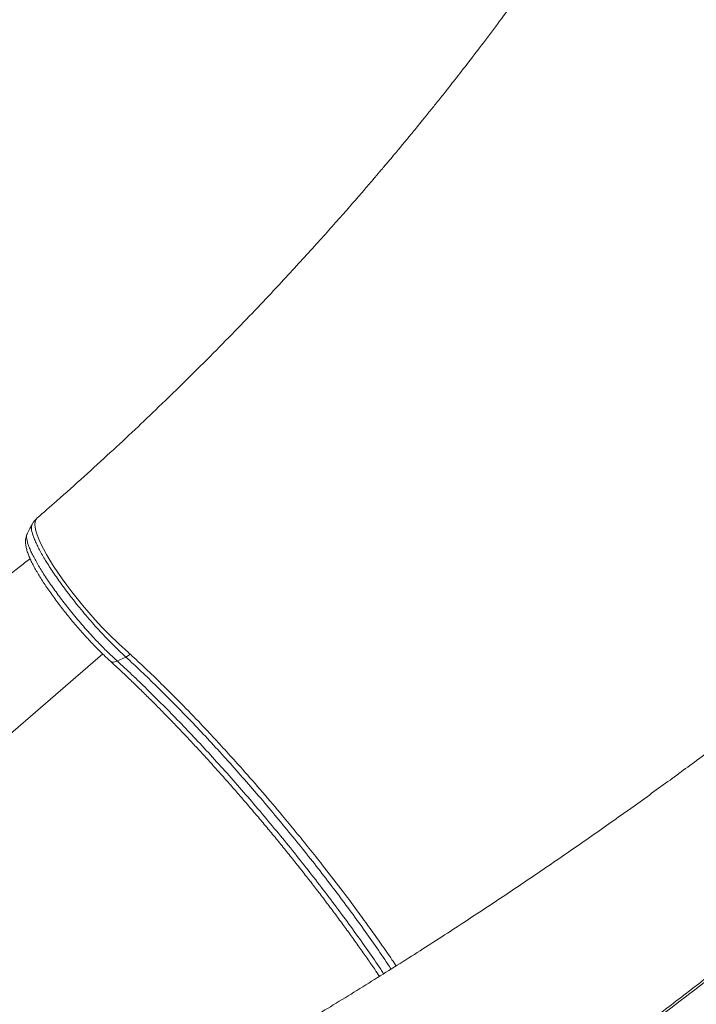
# Model space of a CAD drawing. Units: millimetres. Extents: x -9513 to 19495, y -7699 to 1685.
# Drawn here: x 8372 to 8738, y -6367 to -5835 of the extents above; entities that cross this region are included whole.
import ezdxf

# ---------------------------------------------------------------- set-up
doc = ezdxf.new("R2010")
doc.units = ezdxf.units.MM

msp = doc.modelspace()

# ---------------------------------------------------------------- linework, layer by layer
at = {"color": 7, "linetype": 'Continuous', "lineweight": 15}
for p, q in [((8376.51, -6112.7), (8376.48, -6112.76)), ((8432.19, -6177.95), (8429.75, -6179.44)), ((8735.69, -6358.38), (8735.79, -6358.43))]:
    msp.add_line(p, q, dxfattribs=at)
at = {"color": 8, "linetype": 'Continuous', "lineweight": 15}
msp.add_line((8042.6, -6500.86), (8417.25, -6177.78), dxfattribs=at)
at = {"color": 8, "linetype": 'Continuous', "lineweight": 15, "flags": 128}
msp.add_lwpolyline([(8381.71, -6104.55), (8381.1, -6105.29), (8380.71, -6106.36), (8380.59, -6107.7), (8380.72, -6109.3), (8381.13, -6111.21), (8381.79, -6113.38), (8382.69, -6115.73), (8383.83, -6118.27), (8385.25, -6121.1), (8386.89, -6124.11), (8388.7, -6127.17), (8390.71, -6130.36), (8392.95, -6133.77), (8395.37, -6137.26), (8397.89, -6140.71), (8400.53, -6144.21), (8403.37, -6147.82), (8406.3, -6151.42), (8409.7, -6155.41), (8413.17, -6159.32), (8416.81, -6163.25), (8420.45, -6167.02), (8425.87, -6172.28), (8431.21, -6177.05), (8431.21, -6177.05), (8431.21, -6177.05)], dxfattribs=at)
at = {"color": 7, "linetype": 'Continuous', "lineweight": 15, "flags": 128}
msp.add_lwpolyline([(8425.14, -6181.61), (8426.44, -6181), (8429.75, -6179.44)], dxfattribs=at)
at = {"color": 8, "linetype": 'Continuous', "lineweight": 15}
for points, knots in [([(8984.7, -5974.65), (8981.12, -5972.57), (8973.97, -5968.41), (8962.62, -5961.61), (8950.87, -5954.41), (8939.73, -5947.44), (8929.42, -5940.87), (8920.03, -5934.79), (8910.47, -5928.52), (8900.76, -5922.07), (8890.94, -5915.46), (8881.29, -5908.91), (8871.85, -5902.44), (8862.66, -5896.08), (8853.48, -5889.66), (8844.34, -5883.19), (8835.28, -5876.71), (8825.51, -5869.63), (8815.14, -5862), (8804.24, -5853.81), (8793.72, -5845.76), (8784.94, -5838.87), (8777.78, -5833.15), (8772.05, -5828.49), (8766.6, -5823.98), (8761.32, -5819.51), (8756.21, -5815.08), (8752.07, -5811.37), (8748.2, -5807.92), (8744.11, -5804.46), (8740.11, -5801.24), (8736.42, -5798.4), (8733.24, -5796), (8729.89, -5793.53), (8726.43, -5791.02), (8722.92, -5788.53), (8719.35, -5786.04), (8715.71, -5783.56), (8712.05, -5781.11), (8708.45, -5778.74), (8704.89, -5776.45), (8701.36, -5774.23), (8697.92, -5772.11), (8694.63, -5770.14), (8691.47, -5768.3), (8688.45, -5766.59), (8685.62, -5765.04), (8683.01, -5763.68), (8680.63, -5762.51), (8678.47, -5761.51), (8676.57, -5760.72), (8674.97, -5760.15), (8673.64, -5759.77), (8672.59, -5759.61), (8671.84, -5759.66), (8671.43, -5759.93), (8671.28, -5760.25), (8671.36, -5760.54), (8671.38, -5760.6)], [0, 0, 0, 0, 0.032575, 0.065151, 0.098437, 0.131723, 0.156787, 0.181871, 0.206934, 0.232751, 0.25859, 0.284405, 0.308847, 0.333311, 0.357753, 0.382948, 0.408162, 0.433357, 0.466248, 0.499322, 0.533295, 0.56747, 0.589066, 0.610662, 0.632468, 0.654273, 0.677909, 0.701545, 0.717432, 0.733393, 0.749269, 0.758672, 0.768075, 0.777755, 0.787434, 0.796839, 0.806245, 0.815924, 0.825605, 0.835014, 0.844422, 0.854105, 0.863788, 0.873232, 0.882676, 0.892397, 0.902118, 0.911568, 0.921017, 0.930744, 0.94047, 0.949893, 0.959315, 0.969013, 0.978712, 0.988103, 0.997494, 1, 1, 1, 1]), ([(8429.75, -6179.44), (8428.86, -6178.63), (8427.07, -6176.99), (8424.3, -6174.34), (8421.41, -6171.46), (8418.33, -6168.27), (8415.07, -6164.77), (8411.63, -6160.93), (8408.15, -6156.92), (8404.89, -6153.01), (8401.91, -6149.29), (8399.17, -6145.77), (8396.51, -6142.23), (8393.97, -6138.75), (8391.61, -6135.37), (8389.41, -6132.07), (8387.35, -6128.88), (8385.47, -6125.83), (8383.84, -6122.94), (8382.4, -6120.25), (8381.17, -6117.74), (8380.19, -6115.44), (8379.46, -6113.41), (8378.96, -6111.63), (8378.71, -6110.1), (8378.75, -6108.85), (8378.89, -6108.1), (8379.09, -6107.85), (8379.11, -6107.82)], [0, 0, 0, 0, 0.03825, 0.076461, 0.115549, 0.154637, 0.198941, 0.243245, 0.289301, 0.335358, 0.373648, 0.411937, 0.45134, 0.490743, 0.528947, 0.56715, 0.606465, 0.645781, 0.684055, 0.722325, 0.761721, 0.801119, 0.839227, 0.877332, 0.916557, 0.955783, 0.993667, 1, 1, 1, 1]), ([(8376.48, -6112.76), (8376.39, -6112.93), (8376.16, -6113.34), (8376.07, -6114.32), (8376.17, -6115.65), (8376.53, -6117.27), (8377.12, -6119.14), (8377.94, -6121.22), (8378.99, -6123.51), (8380.27, -6126.03), (8381.76, -6128.73), (8383.45, -6131.59), (8385.33, -6134.59), (8387.4, -6137.75), (8389.64, -6141), (8391.99, -6144.3), (8394.47, -6147.64), (8397.08, -6151.04), (8399.89, -6154.59), (8402.87, -6158.22), (8406.05, -6161.95), (8409.29, -6165.63), (8413.24, -6169.95), (8417.85, -6174.74), (8422.04, -6178.79), (8424.41, -6180.94), (8425.14, -6181.61)], [0, 0, 0, 0, 0.025363, 0.063579, 0.10179, 0.141125, 0.18046, 0.218659, 0.256857, 0.296169, 0.33548, 0.373963, 0.412449, 0.452062, 0.491675, 0.529955, 0.568233, 0.607614, 0.646996, 0.690042, 0.73309, 0.777736, 0.822381, 0.893802, 0.96701, 1, 1, 1, 1]), ([(8572.99, -6347.83), (8572.4, -6346.94), (8569.68, -6342.82), (8564.41, -6335.19), (8557.2, -6324.99), (8549.62, -6314.6), (8541.76, -6304.12), (8533.65, -6293.59), (8525.31, -6283.06), (8516.77, -6272.54), (8508.07, -6262.09), (8499.28, -6251.79), (8490.43, -6241.67), (8481.55, -6231.78), (8472.67, -6222.15), (8463.83, -6212.82), (8455.09, -6203.84), (8446.47, -6195.26), (8437.98, -6187.06), (8432.49, -6181.98), (8429.75, -6179.44)], [0, 0, 0, 0, 0.015791, 0.073513, 0.131433, 0.18942, 0.24734, 0.305062, 0.362767, 0.42067, 0.47864, 0.536543, 0.594248, 0.651947, 0.709843, 0.767805, 0.8257, 0.883399, 0.941699, 1, 1, 1, 1]), ([(8432.19, -6177.95), (8434.92, -6180.48), (8440.38, -6185.54), (8449.49, -6194.34), (8459.44, -6204.29), (8469.1, -6214.28), (8477.7, -6223.44), (8485.19, -6231.6), (8493.83, -6241.22), (8503.59, -6252.37), (8513.25, -6263.73), (8521.65, -6273.88), (8528.83, -6282.72), (8536.94, -6292.94), (8545.87, -6304.5), (8554.44, -6315.96), (8561.7, -6325.94), (8567.73, -6334.47), (8572.43, -6341.24), (8574.95, -6345.04), (8575.68, -6346.13)], [0, 0, 0, 0, 0.0579391, 0.1161471, 0.187117, 0.2580872, 0.3067704, 0.3554937, 0.4041772, 0.4751562, 0.5461352, 0.5948242, 0.6435524, 0.692241, 0.7632374, 0.8342344, 0.8829367, 0.9316799, 0.9803829, 1, 1, 1, 1]), ([(8421.31, -6181.51), (8421.36, -6181.58), (8421.63, -6181.93), (8422.46, -6182.16), (8423.71, -6182.17), (8424.67, -6181.8), (8425.14, -6181.61)], [0, 0, 0, 0, 0.075558, 0.383717, 0.691878, 1, 1, 1, 1]), ([(8425.14, -6181.61), (8427.77, -6184.03), (8433.01, -6188.88), (8441.25, -6196.82), (8449.79, -6205.3), (8458.61, -6214.33), (8467.54, -6223.73), (8476.52, -6233.43), (8485.49, -6243.4), (8494.44, -6253.59), (8503.34, -6263.98), (8512.13, -6274.52), (8520.78, -6285.14), (8529.23, -6295.78), (8537.45, -6306.42), (8545.42, -6317.01), (8553.12, -6327.52), (8560.44, -6337.84), (8565.74, -6345.47), (8568.44, -6349.55), (8568.98, -6350.36)], [0, 0, 0, 0, 0.055582, 0.111163, 0.169351, 0.227737, 0.286192, 0.344578, 0.402765, 0.460914, 0.519262, 0.577676, 0.636023, 0.694171, 0.752348, 0.810725, 0.86917, 0.927547, 0.985725, 1, 1, 1, 1])]:
    msp.add_open_spline(points, degree=3, knots=knots, dxfattribs=at)
at = {"color": 7, "linetype": 'Continuous', "lineweight": 15}
for points, knots in [([(8677.54, -5770.76), (8675.44, -5773.95), (8669.86, -5782.4), (8660.78, -5795.62), (8650.59, -5810.15), (8640.88, -5823.64), (8631.7, -5836.1), (8623.08, -5847.58), (8615.03, -5858.08), (8608.14, -5866.93), (8602.38, -5874.23), (8597.74, -5880.04), (8593.67, -5885.1), (8590.21, -5889.38), (8587.28, -5892.97), (8584.82, -5895.98), (8582.68, -5898.57), (8580.8, -5900.85), (8579.05, -5902.96), (8577.19, -5905.2), (8574.84, -5908.01), (8571.82, -5911.61), (8568.06, -5916.06), (8563.64, -5921.26), (8558.56, -5927.18), (8552.81, -5933.81), (8546.38, -5941.16), (8539.24, -5949.2), (8531.41, -5957.93), (8522.85, -5967.32), (8513.14, -5977.81), (8502.21, -5989.42), (8489.95, -6002.19), (8476.7, -6015.69), (8462.45, -6029.9), (8448.35, -6043.63), (8434.53, -6056.79), (8421.12, -6069.31), (8407.02, -6082.17), (8393.82, -6093.99), (8385.27, -6101.41), (8381.69, -6104.53)], [0, 0, 0, 0, 0.024913, 0.066049, 0.104737, 0.140983, 0.174788, 0.206153, 0.235075, 0.261554, 0.279727, 0.296101, 0.310337, 0.322431, 0.332383, 0.340909, 0.348171, 0.354681, 0.360436, 0.366388, 0.374029, 0.384785, 0.397749, 0.412924, 0.430312, 0.449918, 0.471744, 0.495797, 0.522082, 0.550604, 0.581371, 0.618503, 0.658472, 0.701291, 0.746974, 0.795538, 0.835728, 0.877715, 0.921511, 0.967124, 1, 1, 1, 1]), ([(9036.02, -5978.68), (9035.61, -5979.1), (9034.24, -5980.47), (9032.18, -5982.54), (9030.1, -5984.61), (9028.65, -5986.05), (9027.53, -5987.16), (9025.68, -5989), (9022.75, -5991.91), (9018.71, -5995.9), (9014.15, -6000.37), (9009.12, -6005.28), (9003.48, -6010.76), (8995.79, -6018.18), (8986.44, -6027.11), (8975.83, -6037.13), (8965.85, -6046.45), (8957.07, -6054.57), (8949.42, -6061.58), (8942.83, -6067.57), (8936.67, -6073.14), (8930.93, -6078.3), (8925.33, -6083.3), (8919.45, -6088.52), (8912.87, -6094.33), (8905.43, -6100.84), (8897.25, -6107.94), (8888.33, -6115.63), (8878.69, -6123.85), (8868.22, -6132.7), (8856.9, -6142.15), (8844.74, -6152.19), (8831.99, -6162.59), (8818.66, -6173.31), (8804.8, -6184.33), (8790.13, -6195.81), (8774.66, -6207.75), (8758.01, -6220.39), (8740.14, -6233.74), (8721, -6247.78), (8700.9, -6262.25), (8679.81, -6277.12), (8657.74, -6292.36), (8635.12, -6307.64), (8611.99, -6322.93), (8588.38, -6338.18), (8563.83, -6353.66), (8540.02, -6368.35), (8524.32, -6377.72), (8517.17, -6381.99)], [0, 0, 0, 0, 0.002662, 0.008845, 0.013307, 0.016052, 0.018162, 0.020481, 0.027936, 0.036972, 0.046376, 0.057041, 0.068967, 0.082138, 0.105684, 0.127808, 0.148509, 0.167787, 0.182185, 0.195672, 0.208248, 0.219912, 0.230749, 0.242354, 0.255634, 0.270589, 0.28722, 0.304843, 0.324025, 0.344768, 0.367072, 0.390938, 0.416369, 0.44178, 0.468585, 0.496784, 0.526381, 0.557377, 0.591784, 0.627771, 0.665341, 0.7045, 0.745251, 0.787601, 0.828998, 0.871825, 0.916087, 0.961791, 1, 1, 1, 1]), ([(8586.29, -6466.21), (8598.2, -6458.12), (8623.71, -6440.81), (8662.33, -6413.35), (8702.23, -6384.04), (8741.7, -6353.98), (8780.73, -6323.2), (8819.3, -6291.72), (8857.39, -6259.55), (8894.99, -6226.7), (8932.09, -6193.19), (8968.65, -6159.03), (9004.68, -6124.24), (9040.13, -6088.81), (9073.76, -6054.18), (9095.23, -6031.09), (9105.33, -6020.23)], [0, 0, 0, 0, 0.0634526, 0.1358035, 0.208176, 0.2805793, 0.3530227, 0.4255145, 0.4980634, 0.5706784, 0.6433679, 0.7161401, 0.7890045, 0.8619693, 0.9350438, 1, 1, 1, 1]), ([(9105.4, -6021.54), (9094.33, -6033.42), (9072.19, -6057.18), (9037.38, -6093.04), (9001.14, -6129.2), (8963.37, -6165.56), (8924.96, -6201.28), (8885.94, -6236.31), (8846.32, -6270.63), (8806.13, -6304.22), (8765.38, -6337.07), (8724.1, -6369.15), (8682.32, -6400.44), (8645.81, -6426.76), (8614.8, -6448.48), (8597.86, -6460), (8589.39, -6465.76)], [0, 0, 0, 0, 0.071434, 0.142867, 0.21948, 0.296128, 0.372789, 0.449437, 0.526049, 0.602662, 0.679311, 0.755972, 0.832621, 0.909234, 0.954617, 1, 1, 1, 1]), ([(8381.71, -6104.58), (8381.3, -6104.96), (8380.45, -6105.76), (8379.6, -6106.9), (8379.24, -6107.62), (8379.14, -6107.83)], [0, 0, 0, 0, 0.396403, 0.829432, 1, 1, 1, 1]), ([(8379.08, -6107.83), (8378.67, -6108.59), (8377.77, -6110.27), (8376.86, -6111.96), (8376.37, -6112.88)], [0, 0, 0, 0, 0.449873, 1, 1, 1, 1]), ([(8376.57, -6112.74), (8376.46, -6112.92), (8376.11, -6113.53), (8375.78, -6114.63), (8375.53, -6115.99), (8375.48, -6117.44), (8375.63, -6119.05), (8376.01, -6120.95), (8376.65, -6123.04), (8377.54, -6125.35), (8378.62, -6127.73), (8379.89, -6130.24), (8381.33, -6132.81), (8382.91, -6135.47), (8384.65, -6138.24), (8386.55, -6141.12), (8388.59, -6144.08), (8390.76, -6147.12), (8393.05, -6150.21), (8395.42, -6153.31), (8397.86, -6156.4), (8400.35, -6159.45), (8402.85, -6162.44), (8405.36, -6165.32), (8407.88, -6168.13), (8410.41, -6170.87), (8412.96, -6173.53), (8415.49, -6176.09), (8417.81, -6178.34), (8419.75, -6180.16), (8420.82, -6181.13), (8421.28, -6181.55)], [0, 0, 0, 0, 0.009552, 0.031364, 0.054591, 0.080452, 0.110662, 0.147381, 0.190958, 0.230292, 0.271721, 0.31118, 0.349164, 0.386565, 0.424153, 0.461886, 0.499803, 0.53787, 0.575997, 0.61403, 0.65184, 0.68931, 0.726355, 0.762926, 0.798944, 0.835742, 0.873002, 0.910569, 0.94839, 0.978, 1, 1, 1, 1]), ([(8377.99, -6126.28), (8376.01, -6127.84), (8371.84, -6131.12), (8365.79, -6135.89), (8360.13, -6140.34), (8355.39, -6144.07), (8351.77, -6146.92), (8349.15, -6148.98), (8347.39, -6150.37), (8345.99, -6151.47), (8344.84, -6152.37), (8343.7, -6153.27), (8342.48, -6154.23), (8341.04, -6155.36), (8339.39, -6156.66), (8337.53, -6158.12), (8335.46, -6159.75), (8332.18, -6162.33), (8327.46, -6166.05), (8321.05, -6171.09), (8313.53, -6177), (8304.89, -6183.8), (8295.12, -6191.48), (8284.39, -6199.91), (8272.71, -6209.09), (8260.25, -6218.88), (8247.05, -6229.25), (8233.12, -6240.19), (8218.31, -6251.82), (8202.62, -6264.14), (8186.04, -6277.15), (8168.58, -6290.85), (8150.23, -6305.25), (8130.67, -6320.59), (8109.87, -6336.9), (8087.8, -6354.21), (8064.76, -6372.27), (8040.74, -6391.1), (8016.59, -6410.02), (8000.45, -6422.68), (7992.63, -6428.8)], [0, 0, 0, 0, 0.015431, 0.032482, 0.047165, 0.05948, 0.069427, 0.075333, 0.079907, 0.083149, 0.086227, 0.088856, 0.092036, 0.095767, 0.100049, 0.104883, 0.110267, 0.116203, 0.130426, 0.147069, 0.166124, 0.18902, 0.214397, 0.242257, 0.272598, 0.305421, 0.339286, 0.375441, 0.413886, 0.454621, 0.497646, 0.542961, 0.590566, 0.640461, 0.695189, 0.752429, 0.812183, 0.874451, 0.939231, 1, 1, 1, 1]), ([(8431.21, -6177.05), (8431.21, -6177.05), (8431.21, -6177.5), (8431.7, -6177.73), (8432.19, -6177.95)], [0, 0, 0, 0, 0.000036, 1, 1, 1, 1]), ([(8421.27, -6181.54), (8422.61, -6182.77), (8425.46, -6185.4), (8429.98, -6189.65), (8434.85, -6194.31), (8439.87, -6199.22), (8444.96, -6204.28), (8450.11, -6209.49), (8455.3, -6214.83), (8460.52, -6220.28), (8465.75, -6225.85), (8471.01, -6231.53), (8476.3, -6237.33), (8481.61, -6243.24), (8486.92, -6249.23), (8492.2, -6255.28), (8497.42, -6261.36), (8502.6, -6267.47), (8507.75, -6273.62), (8512.86, -6279.83), (8517.93, -6286.08), (8522.95, -6292.36), (8527.91, -6298.66), (8532.8, -6304.95), (8537.61, -6311.24), (8542.32, -6317.5), (8546.93, -6323.72), (8551.43, -6329.9), (8555.8, -6336.01), (8560.05, -6342.04), (8563.69, -6347.3), (8565.86, -6350.52), (8566.72, -6351.78)], [0, 0, 0, 0, 0.028195, 0.060221, 0.093969, 0.127838, 0.161793, 0.195785, 0.229759, 0.263661, 0.297552, 0.331383, 0.365432, 0.399628, 0.433861, 0.467984, 0.501889, 0.535547, 0.569349, 0.603257, 0.637256, 0.671329, 0.705456, 0.73962, 0.773799, 0.807968, 0.842109, 0.876202, 0.910232, 0.944184, 0.978046, 1, 1, 1, 1])]:
    msp.add_open_spline(points, degree=3, knots=knots, dxfattribs=at)

doc.saveas('drawing.dxf')
